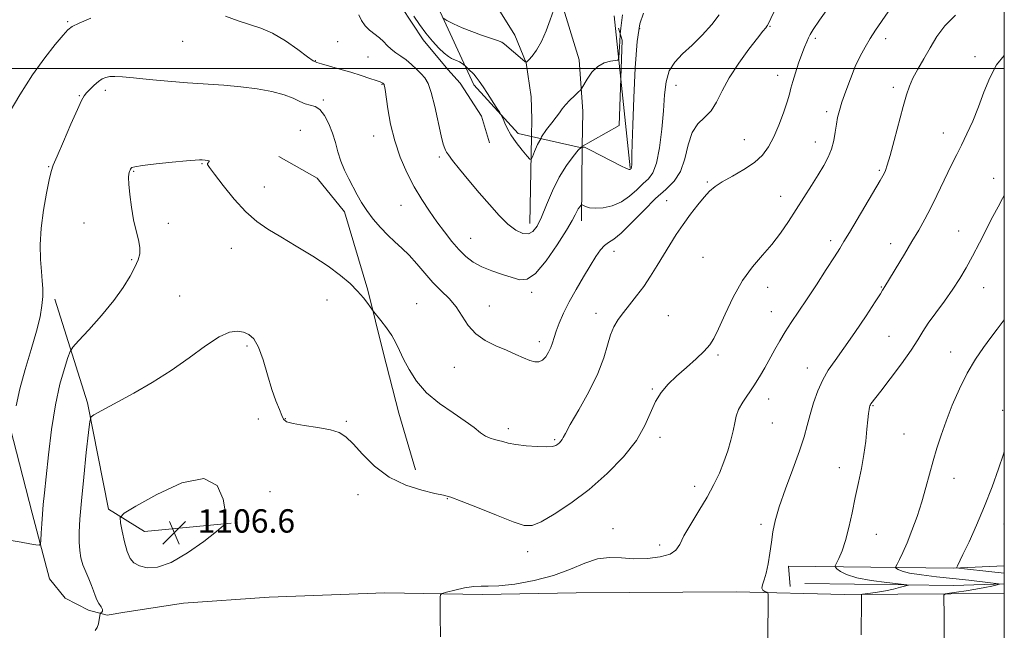
# Model space of a CAD drawing. Extents: x 2099800 to 2102700, y 359800 to 362700.
# Drawn here: x 2102164 to 2102500, y 361308 to 361517 of the extents above; entities that cross this region are included whole.
import ezdxf

# ---------------------------------------------------------------- set-up
doc = ezdxf.new("R2010")
doc.units = 0
doc.header["$MEASUREMENT"] = 0
doc.linetypes.add('DGN Style 2', pattern=[51.195507, 30.717304, -20.478203])
doc.linetypes.add('DGN Style 3', pattern=[71.67371, 51.195507, -20.478203])
for name, color, linetype, lineweight in [('32000', 7, 'Continuous', 0), ('DTM HARD BREAKLINE', 7, 'Continuous', 0), ('DTM OBSCURED BREAKLINE', 7, 'Continuous', 0), ('DTM SPOT ELEVATION', 2, 'Continuous', 13), ('INDEX CONTOUR', 41, 'Continuous', 13), ('INTERMEDIATE CONTOUR', 44, 'Continuous', 0), ('INTERMEDIATE CONTOUR DASHED', 44, 'DGN Style 3', 0), ('OBSCURED GROUND BOUNDARY', 84, 'DGN Style 2', 0), ('SPOT ELEVATION', 7, 'Continuous', 0)]:
    doc.layers.add(name, color=color, linetype=linetype, lineweight=lineweight)
doc.styles.add('Style-ITALICS', font='ITALICS.shx')

# ---------------------------------------------------------------- blocks, each defined once
blk = doc.blocks.new('SPOT')
at = {"layer": 'SPOT ELEVATION'}
for p, q in [((-3.91, -3.91), (3.82, 3.81)), ((-1.65, 3.77), (1.72, -3.93))]:
    blk.add_line(p, q, dxfattribs=at)

msp = doc.modelspace()

# ---------------------------------------------------------------- linework, layer by layer
at = {"layer": '32000', "flags": 128}
for points in [[(2100000, 360000), (2102500, 360000), (2102500, 362500), (2100000, 362500), (2100000, 360000)], [(2100000, 361500), (2102500, 361500)]]:
    msp.add_lwpolyline(points, dxfattribs=at)
at = {"layer": 'DTM HARD BREAKLINE'}
for points in [[(2102173.73, 361325.58, 1102.54), (2102167.88, 361348.06, 1101.47), (2102157.17, 361389.79, 1099.16), (2102146.99, 361433.93, 1097.82), (2102133.04, 361489.57, 1095.52), (2102120.93, 361538.3, 1093.84), (2102109.91, 361579.21, 1092.35), (2102094.57, 361639.53, 1091.34), (2102082.94, 361681.93, 1090.38), (2102071.54, 361724.5, 1089.09)], [(2102324.089, 361474.603, 1094.706), (2102321.38, 361483.719, 1094.706), (2102314.07, 361495.021, 1094.723), (2102309.846, 361499.722, 1094.706), (2102301.403, 361509.826, 1094.503), (2102293.899, 361521.168, 1094.469), (2102288.982, 361530.656, 1094.3), (2102278.075, 361557.941, 1092.524), (2102274.68, 361568.855, 1091.999), (2102267.007, 361591.931, 1089.986), (2102260.263, 361623.675, 1085.182), (2102256.505, 361640.985, 1083.746)], [(2102372.176, 361466.054, 1095.897), (2102369.009, 361496.423, 1094.331)], [(2102337.902, 361447.098, 1095.387), (2102338.439, 361476.738, 1093.464)], [(2102355.818, 361473.415, 1096.024), (2102355.554, 361447.95, 1098.55)], [(2102252.15, 361469.99, 1100.22), (2102265.19, 361462.59, 1100.85), (2102274.56, 361451.02, 1100.61), (2102282.49, 361424.27, 1101.81), (2102287.82, 361403.12, 1102.38), (2102293.18, 361382.18, 1102.77), (2102298.79, 361362.85, 1103.25)], [(2102235.8, 361344.6, 1105.94), (2102206.29, 361341.83, 1107.14), (2102193.89, 361349.38, 1105.51), (2102186.74, 361385.82, 1103.77), (2102175.6, 361421.19, 1100.33)], [(2102500, 361330.114, 1115.329), (2102482.52, 361329.31, 1113.91), (2102426.25, 361329.9, 1108.48), (2102426.83, 361323.04, 1108.91)], [(2102173.73, 361325.58, 1102.54), (2102179.08, 361319.02, 1103.07), (2102187.14, 361314.95, 1103.55), (2102193.44, 361313.25, 1104.27), (2102199.53, 361314.18, 1104.55)], [(2102500, 361323.858, 1112.093), (2102482.74, 361323.3, 1110.69), (2102431.85, 361324.08, 1108.34)], [(2102500, 361320.65, 1113.471), (2102445.42, 361320.26, 1109.59), (2102408.4, 361321.12, 1107.33), (2102353.67, 361320.83, 1106.8), (2102321.71, 361320.3, 1106.23), (2102288.35, 361320.79, 1105.7), (2102248.87, 361319.33, 1105.31), (2102219.55, 361317.26, 1105.07), (2102199.53, 361314.18, 1104.55)]]:
    msp.add_polyline3d(points, dxfattribs=at)
at = {"layer": 'DTM OBSCURED BREAKLINE'}
for points in [[(2102338.439, 361476.738, 1093.464), (2102338.547, 361482.687, 1093.078), (2102338.291, 361490.329, 1092.574), (2102336.676, 361501.913, 1092.005), (2102332.789, 361511.404, 1091.371), (2102325.065, 361523.949, 1089.55), (2102310.882, 361562.658, 1085.257), (2102294.369, 361602.81, 1080.899), (2102276.076, 361651.593, 1077.484), (2102264.972, 361694.501, 1074.834), (2102261.305, 361718.588, 1073.175), (2102261.254, 361730.34, 1072.329), (2102261.47, 361739.361, 1071.858), (2102265.024, 361758.131, 1070.98), (2102275.777, 361796.287, 1069.793), (2102282.795, 361823.558, 1067.841), (2102285.173, 361838.435, 1066.053), (2102286.036, 361848.22, 1065.646)], [(2102307.701, 361848.128, 1067.668), (2102290.893, 361799.939, 1071.103), (2102285.25, 361762.803, 1073.178), (2102284.338, 361706.018, 1076.375), (2102287.396, 361668.723, 1079.572), (2102305.552, 361622.187, 1083.721), (2102324.823, 361580.787, 1086.306), (2102348.527, 361523.442, 1092.088), (2102354.746, 361502.944, 1092.87), (2102355.942, 361485.326, 1094.843), (2102355.818, 361473.415, 1096.024)], [(2102369.009, 361496.423, 1094.331), (2102366.753, 361518.06, 1093.215)]]:
    msp.add_polyline3d(points, dxfattribs=at)
at = {"layer": 'DTM SPOT ELEVATION'}
for p in [(2102179.97, 361516.06, 1097.8), (2102419.9, 361514.45, 1100.1), (2102375.42, 361513.64, 1096.4), (2102219.29, 361509.32, 1098.9), (2102272.24, 361509.16, 1097.02), (2102435.39, 361510.32, 1102.3), (2102459.51, 361510.27, 1104.5), (2102264.58, 361502.71, 1097.92), (2102282.59, 361503.97, 1097), (2102489.96, 361504.02, 1107.5), (2102422.54, 361497.66, 1101.4), (2102287.35, 361494.57, 1098.1), (2102387.83, 361494.32, 1098.7), (2102183.99, 361490.78, 1099.9), (2102192.81, 361492.62, 1100.4), (2102462.1, 361493.54, 1105.6), (2102267.34, 361489.26, 1099.8), (2102439.32, 361485.3, 1103.6), (2102259.47, 361478.9, 1101.1), (2102479.22, 361477.94, 1107.3), (2102284.5, 361476.9, 1098.7), (2102411.18, 361475.74, 1101.1), (2102435.46, 361474.85, 1103.3), (2102225.87, 361467.45, 1102.1), (2102306.99, 361469.82, 1096.24), (2102173.47, 361466.53, 1099.9), (2102202.51, 361464.89, 1102.1), (2102457.28, 361465.24, 1105.8), (2102398.52, 361461.27, 1101.8), (2102496.38, 361462.51, 1109.4), (2102247.16, 361459.48, 1101.1), (2102384.69, 361454.82, 1101.2), (2102423.55, 361456.36, 1103.3), (2102293.87, 361453.22, 1098.9), (2102185.52, 361447.25, 1101.3), (2102214.35, 361447.15, 1102.5), (2102484.4, 361444.54, 1109.2), (2102317.7, 361441.99, 1097.16), (2102440.7, 361441.14, 1105.6), (2102235.94, 361438.52, 1102.9), (2102366.63, 361437.56, 1100.6), (2102461.22, 361440.13, 1107.4), (2102201.88, 361434.65, 1101.8), (2102397, 361435.48, 1103.1), (2102338.49, 361423.54, 1098.3), (2102419.12, 361425.26, 1104.6), (2102457.95, 361425.37, 1107.9), (2102492.92, 361425.15, 1110.8), (2102218.25, 361422.23, 1103.6), (2102268.63, 361420.91, 1102.8), (2102299.19, 361419.62, 1101.2), (2102324.03, 361418.82, 1099.1), (2102420.43, 361416.92, 1105.2), (2102360.54, 361416.31, 1101.4), (2102385.16, 361415.59, 1103.1), (2102341.12, 361406.72, 1099.5), (2102460.57, 361408.52, 1108.9), (2102241.21, 361405.18, 1104.2), (2102402.19, 361402.09, 1104.2), (2102481.71, 361403.14, 1111.3), (2102312.06, 361397.9, 1100.9), (2102432.69, 361397.62, 1107.4), (2102379.74, 361390.51, 1103.9), (2102419.47, 361387.11, 1106.7), (2102455.09, 361384.79, 1110.1), (2102499.48, 361383.25, 1113.6), (2102245.17, 361380.19, 1105.4), (2102254.36, 361380.34, 1103.9), (2102275.17, 361379.48, 1103.8), (2102330.57, 361376.99, 1101.6), (2102420.76, 361378.83, 1106.8), (2102346.36, 361373.16, 1101.8), (2102382.34, 361373.95, 1104.4), (2102465.77, 361375.07, 1110.9), (2102443.59, 361363.63, 1109.4), (2102482.83, 361359.92, 1112.8), (2102394.25, 361357.24, 1105.5), (2102249.08, 361355.43, 1105.5), (2102279.14, 361354.42, 1104.7), (2102309.71, 361352.98, 1104.1), (2102366.28, 361342.73, 1105.5), (2102416.92, 361344.26, 1107.7), (2102499.92, 361344.38, 1114.7), (2102456.28, 361340.88, 1110.8), (2102382.28, 361337.19, 1105.6), (2102337.15, 361334.93, 1104.6)]:
    msp.add_point(p, dxfattribs=at)
at = {"layer": 'INDEX CONTOUR'}
for points in [[(2102422.409, 361521.618, 1100), (2102419.1099, 361514.743, 1100), (2102418.907, 361514.456, 1100), (2102418.498, 361513.968, 1100), (2102417.549, 361512.803, 1100), (2102415.69, 361510.445, 1100), (2102412.741, 361506.59, 1100), (2102409.271, 361501.795, 1100), (2102406.043, 361496.83, 1100), (2102403.607, 361492.353, 1100), (2102401.686, 361488.569, 1100), (2102399.794, 361485.569, 1100), (2102397.593, 361483.294, 1100), (2102395.3219, 361481.086, 1100), (2102393.369, 361478.138, 1100), (2102391.975, 361473.938, 1100), (2102390.799, 361469.1641, 1100), (2102389.353, 361464.7899, 1100), (2102387.238, 361461.484, 1100), (2102384.402, 361458.694, 1100), (2102380.876, 361455.562, 1100), (2102376.792, 361451.536, 1100), (2102372.663, 361447.287, 1100), (2102369.099, 361443.791, 1100), (2102366.542, 361441.728, 1100), (2102364.763, 361440.594, 1100), (2102363.363, 361439.584, 1100), (2102361.986, 361438.02, 1100), (2102360.427, 361435.721, 1100), (2102358.521, 361432.631, 1100), (2102356.186, 361428.775, 1100), (2102353.671, 361424.501, 1100), (2102351.308, 361420.241, 1100), (2102349.369, 361416.3651, 1100), (2102347.887, 361413.007, 1100), (2102346.835, 361410.238, 1100), (2102346.154, 361408.076, 1100), (2102345.647, 361406.316, 1100), (2102345.087, 361404.697, 1100), (2102344.298, 361403.041, 1100), (2102343.307, 361401.516, 1100), (2102342.192, 361400.369, 1100), (2102340.996, 361399.8, 1100), (2102339.614, 361399.787, 1100), (2102337.905, 361400.26, 1100), (2102335.748, 361401.14, 1100), (2102333.099, 361402.326, 1100), (2102329.936, 361403.714, 1100), (2102326.32, 361405.246, 1100), (2102322.644, 361407.066, 1100), (2102319.384, 361409.362, 1100), (2102316.863, 361412.235, 1100), (2102314.788, 361415.416, 1100), (2102312.712, 361418.546, 1100), (2102310.289, 361421.3711, 1100), (2102307.583, 361424.061, 1100), (2102304.7579, 361426.895, 1100), (2102301.96, 361430.045, 1100), (2102299.245, 361433.261, 1100), (2102296.6519, 361436.19, 1100), (2102294.195, 361438.602, 1100), (2102291.796, 361440.7501, 1100), (2102289.356, 361443.01, 1100), (2102286.826, 361445.6571, 1100), (2102284.365, 361448.555, 1100), (2102282.183, 361451.464, 1100), (2102280.4211, 361454.206, 1100), (2102278.941, 361456.852, 1100), (2102276.057, 361462.3511, 1100), (2102274.603, 361465.307, 1100), (2102273.329, 361468.376, 1100), (2102272.328, 361471.531, 1100), (2102271.443, 361474.74, 1100), (2102270.454, 361477.974, 1100), (2102269.193, 361481.145, 1100), (2102267.712, 361483.934, 1100), (2102266.116, 361485.964, 1100), (2102264.491, 361487.014, 1100), (2102262.84, 361487.479, 1100), (2102261.144, 361487.911, 1100), (2102259.324, 361488.731, 1100), (2102257.057, 361489.848, 1100), (2102253.959, 361491.044, 1100), (2102249.766, 361492.131, 1100), (2102244.71, 361493.05, 1100), (2102239.143, 361493.77, 1100), (2102233.3429, 361494.29, 1100), (2102220.91, 361495.149, 1100), (2102214.232, 361495.698, 1100), (2102207.85, 361496.283, 1100), (2102202.489, 361496.792, 1100), (2102198.673, 361497.132, 1100), (2102196.129, 361497.2809, 1100), (2102194.382, 361497.237, 1100), (2102193.007, 361496.986, 1100), (2102191.774, 361496.464, 1100), (2102190.498, 361495.597, 1100), (2102189.067, 361494.369, 1100), (2102187.64, 361492.992, 1100), (2102186.447, 361491.737, 1100), (2102185.596, 361490.674, 1100), (2102184.715, 361489.0731, 1100), (2102183.3119, 361486.003, 1100), (2102181.093, 361480.955, 1100), (2102178.554, 361475.117, 1100), (2102176.387, 361470.096, 1100), (2102175.086, 361466.982, 1100), (2102174.351, 361464.776, 1100), (2102173.684, 361461.962, 1100), (2102172.725, 361457.421, 1100), (2102171.679, 361451.6429, 1100), (2102170.892, 361445.515, 1100), (2102170.613, 361439.807, 1100), (2102170.725, 361434.804, 1100), (2102171.015, 361430.673, 1100), (2102171.294, 361427.468, 1100), (2102171.47, 361424.795, 1100), (2102171.47, 361422.152, 1100), (2102171.211, 361419.065, 1100), (2102170.551, 361415.189, 1100), (2102169.334, 361410.211, 1100), (2102167.51, 361404.003, 1100), (2102165.447, 361397.179, 1100), (2102163.616, 361390.536, 1100), (2102162.383, 361384.774, 1100)], [(2102500, 361456.66, 1110), (2102499.409, 361455.6, 1110), (2102497.865, 361452.743, 1110), (2102496.1119, 361449.398, 1110), (2102491.516, 361440.493, 1110), (2102489.134, 361435.932, 1110), (2102486.972, 361431.931, 1110), (2102484.827, 361428.268, 1110), (2102482.396, 361424.555, 1110), (2102479.515, 361420.542, 1110), (2102476.5509, 361416.533, 1110), (2102474.006, 361412.971, 1110), (2102472.169, 361410.088, 1110), (2102470.489, 361407.289, 1110), (2102468.201, 361403.771, 1110), (2102464.828, 361399.0581, 1110), (2102461.038, 361393.99, 1110), (2102457.784, 361389.732, 1110), (2102454.44, 361385.406, 1110), (2102454.241, 361385.075, 1110), (2102454.107, 361384.725, 1110), (2102453.984, 361384.245, 1110), (2102453.827, 361383.488, 1110), (2102453.627, 361382.172, 1110), (2102453.383, 361379.981, 1110), (2102453.085, 361376.7129, 1110), (2102452.667, 361372.622, 1110), (2102452.054, 361368.079, 1110), (2102451.199, 361363.378, 1110), (2102450.1741, 361358.529, 1110), (2102449.084, 361353.47, 1110), (2102448.005, 361348.221, 1110), (2102446.921, 361343.14, 1110), (2102445.788, 361338.665, 1110), (2102444.601, 361335.1521, 1110), (2102443.498, 361332.609, 1110), (2102442.655, 361330.961, 1110), (2102442.226, 361330.073, 1110), (2102442.27, 361329.578, 1110), (2102442.826, 361329.052, 1110), (2102443.994, 361328.179, 1110), (2102446.117, 361327.077, 1110), (2102449.601, 361325.9699, 1110), (2102454.556, 361325.047, 1110), (2102459.918, 361324.349, 1110), (2102466.716, 361323.62, 1110), (2102467.2509, 361323.437, 1110), (2102466.387, 361323.173, 1110), (2102464.559, 361322.718, 1110), (2102462.116, 361322.143, 1110), (2102459.384, 361321.567, 1110), (2102456.682, 361321.087, 1110), (2102454.305, 361320.726, 1110), (2102451.588, 361320.344, 1110), (2102451.238, 361320.223, 1110), (2102451.191, 361320.013, 1110), (2102451.197, 361319.561, 1110), (2102451.199, 361318.507, 1110), (2102451.1191, 361306.463, 1110)]]:
    msp.add_polyline3d(points, dxfattribs=at)
at = {"layer": 'INTERMEDIATE CONTOUR'}
for points in [[(2102440.467, 361521.641, 1102), (2102436.875, 361516.544, 1102), (2102434.717, 361513.364, 1102), (2102433.659, 361511.622, 1102), (2102433.087, 361510.455, 1102), (2102432.486, 361509.119, 1102), (2102431.733, 361507.331, 1102), (2102430.803, 361504.929, 1102), (2102429.708, 361501.865, 1102), (2102428.6081, 361498.577, 1102), (2102427.699, 361495.619, 1102), (2102427.093, 361493.336, 1102), (2102426.56, 361491.2281, 1102), (2102425.785, 361488.582, 1102), (2102424.541, 361484.921, 1102), (2102422.949, 361480.705, 1102), (2102421.219, 361476.629, 1102), (2102419.461, 361473.2279, 1102), (2102417.399, 361470.398, 1102), (2102414.655, 361467.873, 1102), (2102411.043, 361465.455, 1102), (2102407.127, 361463.208, 1102), (2102403.659, 361461.263, 1102), (2102401.1711, 361459.658, 1102), (2102399.304, 361458.07, 1102), (2102397.479, 361456.0841, 1102), (2102395.256, 361453.402, 1102), (2102392.755, 361450.191, 1102), (2102390.236, 361446.734, 1102), (2102387.9, 361443.261, 1102), (2102385.71, 361439.782, 1102), (2102381.401, 361432.652, 1102), (2102379.1579, 361429.06, 1102), (2102376.816, 361425.58, 1102), (2102374.381, 361422.306, 1102), (2102371.9969, 361419.296, 1102), (2102369.845, 361416.6, 1102), (2102368.064, 361414.197, 1102), (2102366.63, 361411.788, 1102), (2102365.4809, 361409.0059, 1102), (2102364.481, 361405.524, 1102), (2102363.206, 361401.173, 1102), (2102361.157, 361395.828, 1102), (2102358.0709, 361389.5761, 1102), (2102354.624, 361383.358, 1102), (2102351.725, 361378.33, 1102), (2102350.042, 361375.323, 1102), (2102349.283, 361373.876, 1102), (2102348.914, 361373.202, 1102), (2102348.501, 361372.65, 1102), (2102347.99, 361372.114, 1102), (2102347.429, 361371.618, 1102), (2102346.779, 361371.196, 1102), (2102345.662, 361370.896, 1102), (2102343.6151, 361370.769, 1102), (2102340.394, 361370.853, 1102), (2102336.617, 361371.117, 1102), (2102333.1211, 361371.518, 1102), (2102330.537, 361372.003, 1102), (2102328.692, 361372.498, 1102), (2102327.207, 361372.923, 1102), (2102325.765, 361373.2489, 1102), (2102324.285, 361373.652, 1102), (2102322.747, 361374.36, 1102), (2102321.065, 361375.562, 1102), (2102318.895, 361377.2911, 1102), (2102315.828, 361379.545, 1102), (2102311.657, 361382.312, 1102), (2102306.983, 361385.546, 1102), (2102302.608, 361389.193, 1102), (2102299.168, 361393.148, 1102), (2102296.623, 361397.1039, 1102), (2102294.768, 361400.701, 1102), (2102293.376, 361403.691, 1102), (2102292.133, 361406.281, 1102), (2102290.706, 361408.7891, 1102), (2102288.891, 361411.413, 1102), (2102286.999, 361413.87, 1102), (2102284.596, 361416.826, 1102), (2102284.092, 361417.482, 1102), (2102282.54, 361419.683, 1102), (2102281.054, 361421.622, 1102), (2102279.0639, 361423.938, 1102), (2102276.5261, 361426.499, 1102), (2102273.253, 361429.319, 1102), (2102269.022, 361432.449, 1102), (2102263.774, 361435.873, 1102), (2102258.111, 361439.317, 1102), (2102252.803, 361442.44, 1102), (2102248.403, 361445.069, 1102), (2102244.605, 361447.704, 1102), (2102240.886, 361451.0139, 1102), (2102236.915, 361455.378, 1102), (2102233.124, 361460.018, 1102), (2102230.136, 361463.866, 1102), (2102228.405, 361466.138, 1102), (2102227.724, 361467.1751, 1102), (2102227.717, 361467.598, 1102), (2102228.32, 361468.217, 1102), (2102228.309, 361468.454, 1102), (2102227.78, 361468.608, 1102), (2102226.909, 361468.699, 1102), (2102225.969, 361468.76, 1102), (2102225.05, 361468.8001, 1102), (2102223.516, 361468.746, 1102), (2102220.551, 361468.5, 1102), (2102215.731, 361468.012, 1102), (2102210.215, 361467.405, 1102), (2102205.559, 361466.847, 1102), (2102202.92, 361466.462, 1102), (2102201.882, 361466.1979, 1102), (2102201.634, 361465.959, 1102), (2102201.4969, 361465.66, 1102), (2102201.332, 361465.27, 1102), (2102201.136, 361464.768, 1102), (2102200.923, 361464.065, 1102), (2102200.788, 361462.785, 1102), (2102200.845, 361460.483, 1102), (2102201.18, 361456.908, 1102), (2102201.761, 361452.597, 1102), (2102202.53, 361448.279, 1102), (2102203.4, 361444.549, 1102), (2102204.175, 361441.45, 1102), (2102204.635, 361438.891, 1102), (2102204.594, 361436.729, 1102), (2102204.024, 361434.619, 1102), (2102202.9371, 361432.17, 1102), (2102201.305, 361429.057, 1102), (2102198.962, 361425.226, 1102), (2102195.705, 361420.696, 1102), (2102191.528, 361415.626, 1102), (2102187.212, 361410.756, 1102), (2102183.737, 361406.969, 1102), (2102181.782, 361404.79, 1102), (2102180.832, 361403.305, 1102), (2102180.071, 361401.24, 1102), (2102178.872, 361397.552, 1102), (2102177.347, 361392.113, 1102), (2102175.797, 361385.026, 1102), (2102174.468, 361376.599, 1102), (2102173.405, 361367.9591, 1102), (2102172.597, 361360.437, 1102), (2102172.027, 361354.991, 1102), (2102171.638, 361351.075, 1102), (2102171.362, 361347.77, 1102), (2102171.145, 361344.396, 1102), (2102170.977, 361341.236, 1102), (2102170.863, 361338.81, 1102), (2102170.743, 361337.495, 1102), (2102170.2961, 361337.085, 1102), (2102169.143, 361337.228, 1102), (2102167.012, 361337.619, 1102), (2102164.088, 361338.133, 1102), (2102160.6669, 361338.69, 1102)], [(2102460.315, 361519.4119, 1104), (2102456.047, 361513.081, 1104), (2102454.192, 361510.239, 1104), (2102452.448, 361507.362, 1104), (2102450.762, 361504.24, 1104), (2102449.084, 361500.655, 1104), (2102447.397, 361496.522, 1104), (2102445.828, 361492.285, 1104), (2102444.54, 361488.52, 1104), (2102443.644, 361485.623, 1104), (2102443.054, 361483.269, 1104), (2102442.631, 361480.953, 1104), (2102442.239, 361478.293, 1104), (2102441.737, 361475.393, 1104), (2102440.986, 361472.48, 1104), (2102439.869, 361469.699, 1104), (2102438.352, 361466.864, 1104), (2102436.426, 361463.708, 1104), (2102434.111, 361460.0461, 1104), (2102426.248, 361447.738, 1104), (2102423.541, 361443.748, 1104), (2102420.6171, 361439.922, 1104), (2102417.383, 361436.216, 1104), (2102413.975, 361432.242, 1104), (2102410.583, 361427.528, 1104), (2102407.398, 361421.855, 1104), (2102404.606, 361416.024, 1104), (2102402.392, 361411.089, 1104), (2102400.808, 361407.783, 1104), (2102399.374, 361405.535, 1104), (2102397.4741, 361403.452, 1104), (2102394.687, 361400.848, 1104), (2102391.362, 361397.869, 1104), (2102388.041, 361394.87, 1104), (2102385.166, 361392.089, 1104), (2102382.785, 361389.301, 1104), (2102380.845, 361386.165, 1104), (2102377.23, 361377.98, 1104), (2102374.28, 361372.93, 1104), (2102369.854, 361367.35, 1104), (2102364.2871, 361361.624, 1104), (2102358.124, 361356.203, 1104), (2102351.918, 361351.497, 1104), (2102346.261, 361347.746, 1104), (2102341.755, 361345.15, 1104), (2102338.671, 361343.86, 1104), (2102335.942, 361343.856, 1104), (2102332.167, 361345.072, 1104), (2102326.461, 361347.323, 1104), (2102319.983, 361349.958, 1104), (2102314.4059, 361352.207, 1104), (2102310.873, 361353.5191, 1104), (2102308.402, 361354.2151, 1104), (2102305.479, 361354.832, 1104), (2102300.997, 361355.864, 1104), (2102295.4741, 361357.613, 1104), (2102289.83, 361360.3349, 1104), (2102284.845, 361364.099, 1104), (2102280.714, 361368.213, 1104), (2102277.489, 361371.797, 1104), (2102275.074, 361374.1939, 1104), (2102272.774, 361375.629, 1104), (2102269.747, 361376.549, 1104), (2102265.49, 361377.328, 1104), (2102260.845, 361378.04, 1104), (2102256.995, 361378.6859, 1104), (2102254.793, 361379.311, 1104), (2102253.779, 361380.144, 1104), (2102253.166, 361381.4539, 1104), (2102252.312, 361383.4911, 1104), (2102251.159, 361386.418, 1104), (2102249.797, 361390.373, 1104), (2102248.308, 361395.31, 1104), (2102246.743, 361400.437, 1104), (2102245.147, 361404.773, 1104), (2102243.544, 361407.587, 1104), (2102241.872, 361409.135, 1104), (2102240.047, 361409.921, 1104), (2102237.947, 361410.285, 1104), (2102235.289, 361409.912, 1104), (2102231.7501, 361408.323, 1104), (2102227.1081, 361405.236, 1104), (2102221.544, 361401.152, 1104), (2102215.3399, 361396.765, 1104), (2102208.837, 361392.677, 1104), (2102202.6, 361389.116, 1104), (2102188.902, 361381.674, 1104), (2102188.024, 361381.004, 1104), (2102187.557, 361379.442, 1104), (2102187.099, 361375.6501, 1104), (2102186.358, 361368.838, 1104), (2102185.4669, 361360.407, 1104), (2102184.667, 361352.305, 1104), (2102184.15, 361346.0609, 1104), (2102183.914, 361341.5181, 1104), (2102183.9089, 361338.099, 1104), (2102184.099, 361335.287, 1104), (2102184.515, 361332.8, 1104), (2102185.205, 361330.417, 1104), (2102186.169, 361327.981, 1104), (2102187.232, 361325.585, 1104), (2102188.171, 361323.388, 1104), (2102188.834, 361321.506, 1104), (2102189.352, 361319.891, 1104), (2102189.928, 361318.456, 1104), (2102190.684, 361317.14, 1104), (2102191.4339, 361315.995, 1104), (2102191.9131, 361315.103, 1104), (2102191.942, 361314.517, 1104), (2102191.675, 361314.18, 1104), (2102191.3509, 361314.007, 1104), (2102191.154, 361313.888, 1104), (2102191.05, 361313.613, 1104), (2102190.779, 361311.751, 1104), (2102190.502, 361310.294, 1104), (2102190.098, 361308.941, 1104), (2102189.417, 361307.928, 1104)], [(2102402.549, 361518.379, 1098), (2102400.024, 361515.071, 1098), (2102396.766, 361511.443, 1098), (2102393.3, 361507.975, 1098), (2102390.096, 361504.991, 1098), (2102387.422, 361502.206, 1098), (2102385.493, 361499.18, 1098), (2102384.422, 361495.523, 1098), (2102383.908, 361491.044, 1098), (2102383.55, 361485.599, 1098), (2102383.012, 361479.256, 1098), (2102382.232, 361472.921, 1098), (2102381.217, 361467.71, 1098), (2102379.967, 361464.394, 1098), (2102378.451, 361462.3671, 1098), (2102376.635, 361460.676, 1098), (2102374.489, 361458.605, 1098), (2102371.998, 361456.37, 1098), (2102369.154, 361454.425, 1098), (2102366.015, 361453.127, 1098), (2102362.906, 361452.449, 1098), (2102360.218, 361452.27, 1098), (2102358.252, 361452.458, 1098), (2102356.953, 361452.83, 1098), (2102355.768, 361453.394, 1098), (2102355.545, 361453.3831, 1098), (2102355.317, 361453.153, 1098), (2102354.938, 361452.7, 1098), (2102354.443, 361452.035, 1098), (2102353.912, 361451.1771, 1098), (2102353.333, 361450.038, 1098), (2102352.314, 361448.107, 1098), (2102350.369, 361444.769, 1098), (2102347.226, 361439.774, 1098), (2102343.463, 361434.331, 1098), (2102339.8699, 361430.0099, 1098), (2102337.009, 361427.981, 1098), (2102334.522, 361427.791, 1098), (2102331.824, 361428.584, 1098), (2102328.509, 361429.65, 1098), (2102324.885, 361430.867, 1098), (2102321.439, 361432.261, 1098), (2102318.5339, 361433.8701, 1098), (2102316.032, 361435.788, 1098), (2102313.674, 361438.121, 1098), (2102311.245, 361440.936, 1098), (2102308.73, 361444.1499, 1098), (2102306.157, 361447.637, 1098), (2102303.558, 361451.315, 1098), (2102300.96, 361455.265, 1098), (2102298.389, 361459.607, 1098), (2102295.893, 361464.429, 1098), (2102293.615, 361469.6781, 1098), (2102291.719, 361475.27, 1098), (2102290.325, 361481.012, 1098), (2102289.378, 361486.296, 1098), (2102288.429, 361492.84, 1098), (2102288.25, 361493.971, 1098), (2102288.164, 361494.382, 1098), (2102288.104, 361494.571, 1098), (2102288.049, 361494.675, 1098), (2102287.912, 361494.82, 1098), (2102287.803, 361494.912, 1098), (2102287.6491, 361495.02, 1098), (2102287.3841, 361495.163, 1098), (2102286.746, 361495.4231, 1098), (2102285.426, 361495.901, 1098), (2102283.201, 361496.664, 1098), (2102280.214, 361497.643, 1098), (2102276.698, 361498.738, 1098), (2102272.938, 361499.842, 1098), (2102269.4319, 361500.8279, 1098), (2102266.731, 361501.563, 1098), (2102265.125, 361502.03, 1098), (2102263.862, 361502.673, 1098), (2102261.931, 361504.05, 1098), (2102258.613, 361506.493, 1098), (2102254.371, 361509.434, 1098), (2102249.96, 361512.076, 1098), (2102245.948, 361513.847, 1098), (2102242.157, 361515.072, 1098), (2102238.222, 361516.297, 1098), (2102233.926, 361517.916, 1098)], [(2102376.755, 361518.971, 1096), (2102375.4771, 361515.264, 1096), (2102374.6, 361509.2659, 1096), (2102373.929, 361500.286, 1096), (2102373.422, 361490.035, 1096), (2102373.077, 361480.821, 1096), (2102372.881, 361474.431, 1096), (2102372.788, 361470.555, 1096), (2102372.747, 361468.357, 1096), (2102372.711, 361467.099, 1096), (2102372.669, 361466.44, 1096), (2102372.619, 361466.135, 1096), (2102372.558, 361465.973, 1096), (2102372.483, 361465.873, 1096), (2102372.167, 361465.58, 1096), (2102372.028, 361465.484, 1096), (2102371.778, 361465.472, 1096), (2102370.954, 361465.794, 1096), (2102369, 361466.749, 1096), (2102365.641, 361468.4841, 1096), (2102358.439, 361472.276, 1096), (2102356.546, 361473.191, 1096), (2102355.513, 361473.139, 1096), (2102354.456, 361472.073, 1096), (2102352.697, 361469.971, 1096), (2102350.402, 361466.89, 1096), (2102347.943, 361462.912, 1096), (2102345.638, 361458.222, 1096), (2102343.585, 361453.423, 1096), (2102341.8241, 361449.222, 1096), (2102340.3491, 361446.1871, 1096), (2102338.955, 361444.331, 1096), (2102337.391, 361443.526, 1096), (2102335.449, 361443.67, 1096), (2102333.111, 361444.758, 1096), (2102330.403, 361446.812, 1096), (2102327.36, 361449.802, 1096), (2102324.058, 361453.49, 1096), (2102320.577, 361457.587, 1096), (2102317.058, 361461.775, 1096), (2102313.87, 361465.608, 1096), (2102311.4371, 361468.612, 1096), (2102310.0451, 361470.467, 1096), (2102309.413, 361471.466, 1096), (2102309.123, 361472.059, 1096), (2102308.811, 361472.736, 1096), (2102308.334, 361474.155, 1096), (2102307.608, 361477.012, 1096), (2102305.4, 361487.059, 1096), (2102304.207, 361491.8279, 1096), (2102303.12, 361494.941, 1096), (2102302.028, 361496.816, 1096), (2102300.766, 361498.2259, 1096), (2102299.217, 361499.785, 1096), (2102297.455, 361501.446, 1096), (2102295.602, 361502.997, 1096), (2102293.773, 361504.291, 1096), (2102292.053, 361505.431, 1096), (2102290.518, 361506.584, 1096), (2102289.2, 361507.87, 1096), (2102287.942, 361509.23, 1096), (2102286.543, 361510.556, 1096), (2102283.136, 361513.069, 1096), (2102281.581, 361514.573, 1096), (2102280.408, 361516.4109, 1096), (2102279.519, 361518.405, 1096)], [(2102315.756, 361500.941, 1094), (2102314.808, 361501.729, 1094), (2102313.812, 361502.34, 1094), (2102312.873, 361502.754, 1094), (2102311.98, 361503.086, 1094), (2102311.092, 361503.467, 1094), (2102310.051, 361504.109, 1094), (2102308.675, 361505.241, 1094), (2102306.84, 361507.027, 1094), (2102304.679, 361509.371, 1094), (2102302.389, 361512.115, 1094), (2102300.166, 361515.06, 1094), (2102298.212, 361517.868, 1094)], [(2102483.298, 361518.279, 1106), (2102479.698, 361514.663, 1106), (2102476.983, 361510.932, 1106), (2102474.699, 361507.144, 1106), (2102472.498, 361503.379, 1106), (2102470.464, 361499.819, 1106), (2102468.787, 361496.667, 1106), (2102467.571, 361493.955, 1106), (2102466.569, 361491.02, 1106), (2102465.447, 361487.026, 1106), (2102462.381, 361475.462, 1106), (2102460.971, 361470.271, 1106), (2102459.99, 361466.958, 1106), (2102459.358, 361465.165, 1106), (2102458.913, 361464.187, 1106), (2102458.448, 361463.3121, 1106), (2102457.578, 361461.796, 1106), (2102447.085, 361444.027, 1106), (2102445.215, 361440.896, 1106), (2102443.764, 361438.539, 1106), (2102441.935, 361435.655, 1106), (2102439.16, 361431.3189, 1106), (2102435.8039, 361426.113, 1106), (2102432.463, 361420.999, 1106), (2102427.225, 361413.1661, 1106), (2102425.17, 361410.009, 1106), (2102423.313, 361406.968, 1106), (2102421.57, 361403.944, 1106), (2102418.133, 361397.75, 1106), (2102416.334, 361394.613, 1106), (2102414.436, 361391.557, 1106), (2102410.625, 361385.961, 1106), (2102409.211, 361383.488, 1106), (2102408.386, 361381.216, 1106), (2102407.901, 361378.9001, 1106), (2102407.405, 361376.244, 1106), (2102406.612, 361373.035, 1106), (2102405.519, 361369.415, 1106), (2102404.19, 361365.611, 1106), (2102402.655, 361361.785, 1106), (2102400.803, 361357.822, 1106), (2102398.489, 361353.54, 1106), (2102395.685, 361348.883, 1106), (2102392.844, 361344.288, 1106), (2102390.539, 361340.319, 1106), (2102389.091, 361337.398, 1106), (2102387.825, 361335.392, 1106), (2102385.816, 361334.028, 1106), (2102382.412, 361333.086, 1106), (2102378.053, 361332.549, 1106), (2102373.454, 361332.455, 1106), (2102369.168, 361332.739, 1106), (2102365.106, 361332.938, 1106), (2102361.0211, 361332.487, 1106), (2102356.658, 361331.014, 1106), (2102351.743, 361328.908, 1106), (2102345.995, 361326.75, 1106), (2102339.369, 361325.026, 1106), (2102332.754, 361323.841, 1106), (2102327.272, 361323.207, 1106), (2102323.673, 361323.073, 1106), (2102321.218, 361323.136, 1106), (2102318.796, 361323.032, 1106), (2102315.623, 361322.508, 1106), (2102312.218, 361321.752, 1106), (2102309.43, 361321.065, 1106), (2102307.884, 361320.633, 1106), (2102307.318, 361320.185, 1106), (2102307.246, 361319.337, 1106), (2102307.3, 361313.098, 1106), (2102307.321, 361305.787, 1106)], [(2102369.566, 361518.335, 1094), (2102368.948, 361513.7581, 1094), (2102368.803, 361511.81, 1094)], [(2102187.906, 361517.17, 1098), (2102183.919, 361515.461, 1098), (2102181.562, 361514.329, 1098), (2102180.097, 361513.237, 1098), (2102178.438, 361511.42, 1098), (2102175.742, 361508.258, 1098), (2102172.128, 361503.71, 1098), (2102167.955, 361497.8779, 1098), (2102163.614, 361491.057, 1098), (2102159.635, 361484.315, 1098)], [(2102500, 361504.48, 1108), (2102497.35, 361501.238, 1108), (2102495.005, 361496.864, 1108), (2102493.03, 361491.936, 1108), (2102491.158, 361486.877, 1108), (2102489.193, 361482.0621, 1108), (2102487.217, 361477.681, 1108), (2102485.382, 361473.877, 1108), (2102483.785, 361470.689, 1108), (2102482.292, 361467.735, 1108), (2102480.714, 361464.53, 1108), (2102476.934, 361456.576, 1108), (2102474.898, 361452.436, 1108), (2102472.869, 361448.578, 1108), (2102470.758, 361444.8139, 1108), (2102468.433, 361440.848, 1108), (2102465.857, 361436.541, 1108), (2102459.2091, 361425.502, 1108), (2102458.661, 361424.652, 1108), (2102458.421, 361424.226, 1108), (2102457.6699, 361423.005, 1108), (2102455.89, 361420.239, 1108), (2102452.785, 361415.5191, 1108), (2102448.951, 361409.803, 1108), (2102445.208, 361404.3961, 1108), (2102442.199, 361400.2521, 1108), (2102439.863, 361396.9379, 1108), (2102437.9589, 361393.675, 1108), (2102436.295, 361389.883, 1108), (2102434.851, 361385.774, 1108), (2102433.657, 361381.762, 1108), (2102432.6691, 361378.071, 1108), (2102431.58, 361374.165, 1108), (2102430.01, 361369.322, 1108), (2102427.745, 361363.124, 1108), (2102425.225, 361356.382, 1108), (2102423.052, 361350.211, 1108), (2102421.672, 361345.426, 1108), (2102420.905, 361341.635, 1108), (2102420.41, 361338.144, 1108), (2102419.904, 361334.445, 1108), (2102419.322, 361330.785, 1108), (2102418.654, 361327.602, 1108), (2102417.93, 361325.227, 1108), (2102417.355, 361323.578, 1108), (2102417.173, 361322.473, 1108), (2102417.5331, 361321.744, 1108), (2102418.201, 361321.294, 1108), (2102418.848, 361321.043, 1108), (2102419.218, 361320.847, 1108), (2102419.35, 361320.307, 1108), (2102419.357, 361318.958, 1108), (2102419.237, 361305.408, 1108)], [(2102341.598, 361476.023, 1094), (2102340.544, 361474.044, 1094), (2102339.504, 361471.668, 1094), (2102338.81, 361469.869, 1094), (2102338.395, 361468.948, 1094), (2102337.917, 361469.003, 1094), (2102336.9679, 361470.082, 1094), (2102335.294, 361472.135, 1094), (2102333.269, 361474.737, 1094), (2102331.425, 361477.364, 1094), (2102330.161, 361479.593, 1094), (2102329.3599, 361481.3981, 1094), (2102328.773, 361482.85, 1094), (2102328.148, 361484.105, 1094)], [(2102500, 361414.132, 1112), (2102499.663, 361413.657, 1112), (2102497.616, 361410.965, 1112), (2102495.403, 361408.112, 1112), (2102492.867, 361404.727, 1112), (2102490.116, 361400.693, 1112), (2102487.328, 361395.959, 1112), (2102484.665, 361390.565, 1112), (2102482.235, 361384.914, 1112), (2102480.1301, 361379.499, 1112), (2102478.4061, 361374.681, 1112), (2102476.976, 361370.281, 1112), (2102475.717, 361365.984, 1112), (2102473.241, 361356.864, 1112), (2102471.815, 361351.988, 1112), (2102470.171, 361346.97, 1112), (2102468.43, 361342.144, 1112), (2102466.759, 361337.914, 1112), (2102465.307, 361334.603, 1112), (2102464.148, 361332.213, 1112), (2102463.34, 361330.667, 1112), (2102462.924, 361329.8461, 1112), (2102462.869, 361329.461, 1112), (2102463.13, 361329.184, 1112), (2102463.746, 361328.753, 1112), (2102465.099, 361328.183, 1112), (2102467.659, 361327.555, 1112), (2102471.717, 361326.936, 1112), (2102476.844, 361326.329, 1112), (2102482.434, 361325.72, 1112), (2102487.8881, 361325.1079, 1112), (2102496.155, 361324.142, 1112), (2102498.006, 361323.905, 1112), (2102498.362, 361323.746, 1112), (2102497.525, 361323.526, 1112), (2102495.778, 361323.145, 1112), (2102493.307, 361322.641, 1112), (2102490.275, 361322.0881, 1112), (2102486.913, 361321.556, 1112), (2102483.714, 361321.097, 1112), (2102481.239, 361320.76, 1112), (2102479.885, 361320.516, 1112), (2102479.393, 361320.011, 1112), (2102479.342, 361318.811, 1112), (2102479.42, 361313.873, 1112), (2102479.451, 361311.026, 1112), (2102479.461, 361308.553, 1112), (2102479.448, 361305.261, 1112)], [(2102500, 361369.125, 1114), (2102499.68, 361368.171, 1114), (2102498.016, 361363.2501, 1114), (2102495.834, 361357.094, 1114), (2102493.278, 361350.427, 1114), (2102490.532, 361343.948, 1114), (2102487.937, 361338.258, 1114), (2102485.877, 361333.929, 1114), (2102484.014, 361330.106, 1114), (2102483.774, 361329.639, 1114), (2102483.773, 361329.432, 1114), (2102484.443, 361329.282, 1114), (2102486.357, 361329.058, 1114), (2102494.748, 361328.115, 1114), (2102500, 361327.504, 1114)], [(2102204.51, 361330.039, 1106), (2102207.159, 361329.426, 1106), (2102210.727, 361329.6321, 1106), (2102215.335, 361331.219, 1106), (2102220.8919, 361334.452, 1106), (2102226.455, 361338.384, 1106), (2102230.869, 361341.768, 1106), (2102233.285, 361343.802, 1106), (2102234.07, 361345.473, 1106), (2102233.898, 361348.212, 1106), (2102233.149, 361352.812, 1106), (2102231.041, 361357.509, 1106), (2102226.499, 361359.9039, 1106), (2102219.032, 361358.376, 1106), (2102210.491, 361354.447, 1106), (2102203.309, 361350.4191, 1106), (2102199.32, 361348.005, 1106), (2102197.956, 361346.551, 1106), (2102198.0489, 361344.808, 1106), (2102198.613, 361341.886, 1106), (2102199.387, 361338.317, 1106), (2102200.295, 361334.991, 1106), (2102201.314, 361332.6, 1106), (2102202.637, 361331.046, 1106), (2102204.51, 361330.039, 1106)]]:
    msp.add_polyline3d(points, dxfattribs=at)
at = {"layer": 'INTERMEDIATE CONTOUR DASHED'}
for points in [[(2102346.016, 361519.862, 1092), (2102344.888, 361516.689, 1092), (2102343.474, 361512.887, 1092), (2102341.8749, 361509.228, 1092), (2102340.212, 361506.342, 1092), (2102338.691, 361504.284, 1092), (2102337.538, 361502.966, 1092), (2102336.864, 361502.317, 1092), (2102336.315, 361502.337, 1092), (2102335.417, 361503.045, 1092), (2102329.268, 361508.364, 1092), (2102328.289, 361508.993, 1092), (2102326.826, 361509.595, 1092), (2102324.441, 361510.403, 1092), (2102321.372, 361511.426, 1092), (2102318.025, 361512.6149, 1092), (2102314.774, 361513.915, 1092), (2102311.864, 361515.234, 1092), (2102309.511, 361516.473, 1092), (2102308.1739, 361517.353, 1092)], [(2102368.803, 361511.81, 1094), (2102368.61, 361509.224, 1094), (2102368.448, 361505.644, 1094), (2102368.324, 361503.67, 1094), (2102367.967, 361502.917, 1094), (2102367.068, 361502.74, 1094), (2102365.433, 361502.549, 1094), (2102363.321, 361501.988, 1094), (2102361.101, 361500.758, 1094), (2102359.098, 361498.72, 1094), (2102357.465, 361496.381, 1094), (2102355.654, 361493.281, 1094), (2102355.165, 361492.631, 1094), (2102354.423, 361491.909, 1094), (2102353.143, 361490.7, 1094), (2102351.575, 361489.165, 1094), (2102350.1, 361487.61, 1094), (2102348.9851, 361486.246, 1094), (2102348.023, 361484.918, 1094), (2102346.889, 361483.38, 1094), (2102345.358, 361481.445, 1094), (2102343.612, 361479.164, 1094), (2102341.929, 361476.646, 1094), (2102341.598, 361476.023, 1094)], [(2102328.148, 361484.105, 1094), (2102327.605, 361485.01, 1094), (2102326.435, 361486.796, 1094), (2102323.451, 361491.514, 1094), (2102321.989, 361493.767, 1094), (2102320.636, 361495.741, 1094), (2102319.58, 361497.103, 1094), (2102318.7159, 361498.042, 1094), (2102316.906, 361499.847, 1094), (2102315.756, 361500.941, 1094)]]:
    msp.add_polyline3d(points, dxfattribs=at)
at = {"layer": 'OBSCURED GROUND BOUNDARY'}
msp.add_polyline3d([(2102500, 361863.931, 1074.836), (2102377.313, 361856.833, 1070.554), (2102331.17, 361845.193, 1067.409), (2102309.649, 361790.103, 1073.849), (2102308.153, 361717.453, 1079.391), (2102352.174, 361562.507, 1090.775), (2102369.489, 361509.718, 1091.673), (2102368.435, 361480.52, 1094.369), (2102355.046, 361472.98, 1093.92), (2102333.915, 361477.762, 1092.722), (2102318.768, 361494.422, 1092.123), (2102270.574, 361598.737, 1084.933), (2102237.125, 361699.184, 1076.246), (2102236.75, 361773.391, 1072.501), (2102278.074, 361838.156, 1069.356), (2102281.849, 361875.923, 1069.955), (2102282.133, 361913.072, 1072.052), (2102276.477, 361966.177, 1073.7), (2102240.997, 362109.657, 1069.655), (2102198.817, 362350.171, 1069.955), (2102187.873, 362402.477, 1070.554), (2102172.569, 362494.696, 1069.955), (2102172.234, 362500, 1069.955)], dxfattribs=at)

# ---------------------------------------------------------------- block references
at = {"layer": 'SPOT ELEVATION'}
msp.add_blockref('SPOT', (2102216.378, 361341.399, 1106.648), dxfattribs=at)

# ---------------------------------------------------------------- texts
at = {"layer": 'SPOT ELEVATION', "style": 'Style-ITALICS'}
msp.add_text('1106.6', height=8, dxfattribs=at).set_placement((2102224.378, 361341.399, 1106.648))

doc.saveas('drawing.dxf')
